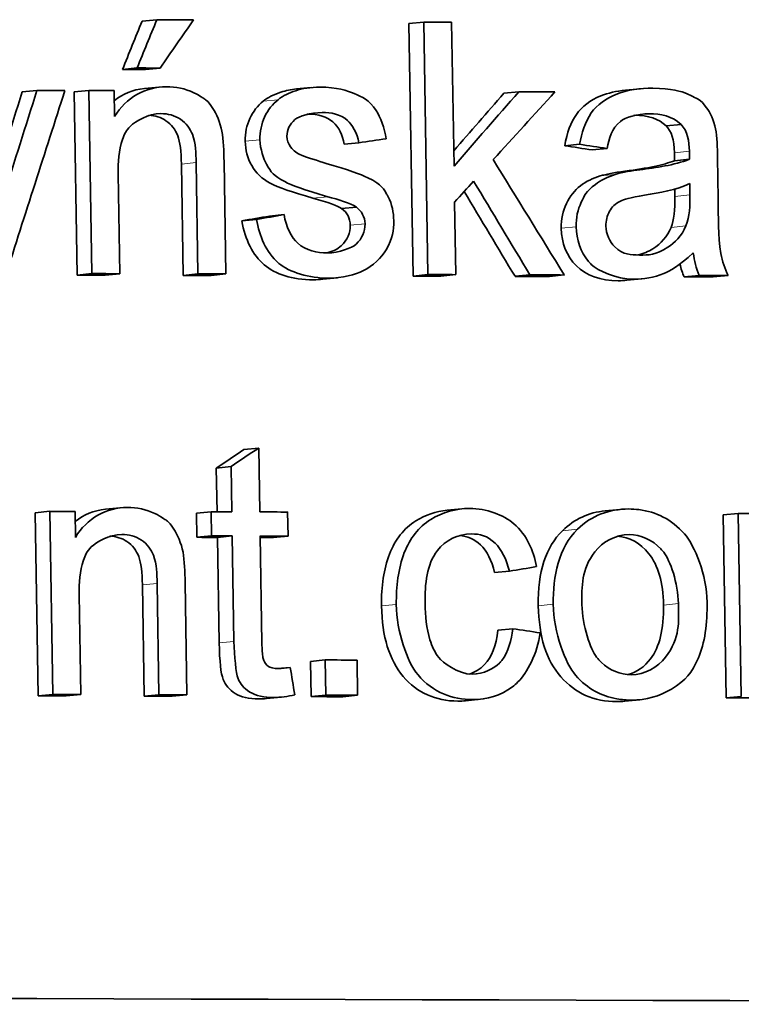
# Model space of a CAD drawing. Units: millimetres. Extents: x 942 to 1742, y -573 to 2547.
# Drawn here: x 1508 to 1512, y 965 to 971 of the extents above; entities that cross this region are included whole.
import ezdxf

# ---------------------------------------------------------------- set-up
doc = ezdxf.new("R2010")
doc.units = ezdxf.units.MM
doc.layers.add('Widoczne (ISO)', color=1, linetype='Continuous', lineweight=35)
doc.layers.add('Widoczne wąskie (ISO)', color=3, linetype='Continuous', lineweight=9)

msp = doc.modelspace()

# ---------------------------------------------------------------- linework, layer by layer
at = {"layer": 'Widoczne (ISO)'}
for p, q in [((1508.236, 971.0925), (1508.3231, 971.1011)), ((1509.8184, 971.0788), (1509.9064, 971.0874)), ((1509.9064, 971.0874), (1509.9311, 969.5888)), ((1510.0859, 970.2325), (1510.0718, 971.0869)), ((1509.8432, 969.5802), (1509.8184, 971.0788)), ((1508.1193, 970.8062), (1508.2063, 970.8148)), ((1508.2562, 970.8058), (1508.3433, 970.8144)), ((1507.5252, 970.673), (1507.612, 970.6816)), ((1507.8332, 970.6722), (1507.9201, 970.6808)), ((1507.9201, 970.6808), (1507.9381, 969.5945)), ((1508.0721, 970.5262), (1508.0695, 970.6804)), ((1508.2498, 970.6929), (1508.3369, 970.7015)), ((1509.1517, 970.6899), (1509.2393, 970.6985)), ((1510.3816, 970.6647), (1510.4699, 970.6734)), ((1511.1029, 970.6829), (1511.1914, 970.6915)), ((1507.8512, 969.5859), (1507.8332, 970.6722)), ((1511.3435, 970.471), (1511.4323, 970.4796)), ((1509.4338, 970.3627), (1509.5215, 970.3713)), ((1510.7427, 970.3529), (1510.8311, 970.3616)), ((1510.9052, 970.3285), (1510.9937, 970.3371)), ((1511.3931, 970.2641), (1511.4818, 970.2727)), ((1511.6528, 970.038), (1511.6487, 970.2835)), ((1508.4801, 969.5842), (1508.4692, 970.2444)), ((1508.5564, 970.253), (1508.5673, 969.5928)), ((1508.7331, 969.5923), (1508.7221, 970.2594)), ((1508.1039, 969.5941), (1508.0941, 970.1869)), ((1511.3966, 970.0528), (1511.3965, 970.0973)), ((1511.4852, 970.1287), (1511.4853, 970.0614)), ((1509.4195, 969.9801), (1509.5073, 969.9887)), ((1510.0965, 969.5883), (1510.0894, 970.0189)), ((1508.8276, 969.9076), (1508.915, 969.9162)), ((1508.9906, 969.9356), (1509.0781, 969.9443)), ((1507.8512, 969.5859), (1507.9381, 969.5945)), ((1508.017, 969.5855), (1508.1039, 969.5941)), ((1508.4801, 969.5842), (1508.5673, 969.5928)), ((1508.6458, 969.5837), (1508.7331, 969.5923)), ((1509.395, 969.5691), (1509.3073, 969.5605)), ((1509.8432, 969.5802), (1509.9311, 969.5888)), ((1510.0085, 969.5797), (1510.0965, 969.5883)), ((1510.4478, 969.5783), (1510.536, 969.5869)), ((1510.652, 969.5777), (1510.7403, 969.5863)), ((1511.1999, 969.5634), (1511.1113, 969.5548)), ((1511.4516, 969.5751), (1511.5404, 969.5838)), ((1511.6237, 969.5746), (1511.7126, 969.5832)), ((1508.84, 968.551), (1508.9274, 968.5596)), ((1508.9337, 968.1804), (1508.9274, 968.5596)), ((1508.6762, 968.4407), (1508.7636, 968.4493)), ((1508.6805, 968.1811), (1508.6762, 968.4407)), ((1508.7636, 968.4493), (1508.768, 968.1809)), ((1507.6018, 968.1752), (1507.6885, 968.1839)), ((1507.6197, 967.089), (1507.6018, 968.1752)), ((1507.6885, 968.1839), (1507.7065, 967.0976)), ((1507.8405, 968.0293), (1507.838, 968.1835)), ((1508.0184, 968.196), (1508.1054, 968.2046)), ((1508.5582, 968.1726), (1508.6455, 968.1812)), ((1508.5606, 968.0298), (1508.5582, 968.1726)), ((1508.6455, 968.1812), (1508.6479, 968.0384)), ((1509.1017, 968.0371), (1509.0993, 968.1799)), ((1510.0451, 968.1899), (1510.1331, 968.1985)), ((1510.9827, 968.1868), (1511.0712, 968.1954)), ((1511.6831, 968.1631), (1511.772, 968.1717)), ((1511.7011, 967.0768), (1511.6831, 968.1631)), ((1511.772, 968.1717), (1511.79, 967.0854)), ((1508.5606, 968.0298), (1508.6479, 968.0384)), ((1508.683, 968.0295), (1508.7703, 968.0381)), ((1508.6934, 967.4035), (1508.683, 968.0295)), ((1508.7703, 968.0381), (1508.7807, 967.4121)), ((1508.9465, 967.4014), (1508.936, 968.0376)), ((1509.0142, 968.0285), (1509.1017, 968.0371)), ((1510.3263, 967.8202), (1510.4144, 967.8288)), ((1508.3251, 967.7561), (1508.336, 967.0959)), ((1508.5018, 967.0954), (1508.4908, 967.7625)), ((1508.2489, 967.0873), (1508.238, 967.7475)), ((1507.8724, 967.0971), (1507.8626, 967.69)), ((1510.3463, 967.4786), (1510.4345, 967.4872)), ((1509.235, 967.2935), (1509.3226, 967.3021)), ((1509.2385, 967.0844), (1509.235, 967.2935)), ((1509.3226, 967.3021), (1509.3261, 967.093)), ((1509.5142, 967.0925), (1509.5108, 967.3015)), ((1509.0365, 967.2505), (1509.1145, 967.2581)), ((1507.6197, 967.089), (1507.7065, 967.0976)), ((1507.7856, 967.0885), (1507.8724, 967.0971)), ((1508.2489, 967.0873), (1508.336, 967.0959)), ((1508.4146, 967.0868), (1508.5018, 967.0954)), ((1509.0607, 967.0814), (1508.9732, 967.0727)), ((1509.2385, 967.0844), (1509.3261, 967.093)), ((1509.4265, 967.0839), (1509.5142, 967.0925)), ((1510.2426, 967.0686), (1510.1545, 967.0599)), ((1511.1878, 967.0657), (1511.0992, 967.0571)), ((1511.7011, 967.0768), (1511.79, 967.0854))]:
    msp.add_line(p, q, dxfattribs=at)
for centre, major_axis, start_param, end_param in [((1342.2557, 954.6884), (-381.248, -6.2966), 4.260403, 4.261039), ((1342.2559, 954.6792), (-381.248, -6.2966), 4.255937, 4.256421), ((1342.2604, 954.4017), (-381.048, -6.2933), 4.260994, 4.261393), ((1342.2604, 954.4017), (381.248, 6.2966), 1.119401, 1.1198), ((1342.2627, 954.2669), (-381.248, -6.2966), 4.262647, 4.26313), ((1342.2627, 954.2669), (-381.248, -6.2966), 4.261798, 4.262233), ((1342.2627, 954.2669), (-381.248, -6.2966), 4.254167, 4.254794), ((1342.2806, 953.1806), (-381.048, -6.2933), 4.26175, 4.262233), ((1342.2806, 953.1806), (381.248, 6.2966), 1.120157, 1.12064), ((1342.2806, 953.1806), (-381.048, -6.2933), 4.259916, 4.2604), ((1342.2806, 953.1806), (381.248, 6.2966), 1.118324, 1.118807), ((1342.2806, 953.1806), (-381.048, -6.2933), 4.255937, 4.256421), ((1342.2806, 953.1806), (381.248, 6.2966), 1.114345, 1.114828), ((1342.2806, 953.1806), (-381.048, -6.2933), 4.254056, 4.254653), ((1342.2806, 953.1806), (381.248, 6.2966), 1.112463, 1.11306), ((1342.2806, 953.1806), (-381.048, -6.2933), 4.251211, 4.251715), ((1342.2806, 953.1806), (381.248, 6.2966), 1.109619, 1.110123), ((1342.3039, 951.7692), (-381.248, -6.2966), 4.262592, 4.263027), ((1342.3039, 951.7692), (-381.248, -6.2966), 4.259883, 4.26024), ((1342.3039, 951.7692), (-381.248, -6.2966), 4.258916, 4.259399), ((1342.3039, 951.7692), (-381.248, -6.2966), 4.250673, 4.251105), ((1342.3063, 951.6264), (-381.048, -6.2933), 4.259883, 4.26024), ((1342.3063, 951.6264), (381.248, 6.2966), 1.11829, 1.118647), ((1342.3063, 951.6264), (381.248, 6.2966), 1.117324, 1.117807), ((1342.3063, 951.6264), (-381.048, -6.2933), 4.258916, 4.259144), ((1342.3184, 950.892), (-381.248, -6.2966), 4.257758, 4.258307), ((1342.3219, 950.683), (-381.048, -6.2933), 4.262544, 4.263027), ((1342.3219, 950.683), (381.248, 6.2966), 1.120952, 1.121435), ((1342.3219, 950.683), (-381.048, -6.2933), 4.260711, 4.261194), ((1342.3219, 950.683), (381.248, 6.2966), 1.119118, 1.119601), ((1342.3219, 950.683), (-381.048, -6.2933), 4.257758, 4.258307), ((1342.3219, 950.683), (381.248, 6.2966), 1.116165, 1.116715), ((1342.3219, 950.683), (-381.048, -6.2933), 4.250622, 4.251105), ((1342.3517, 948.8777), (-381.248, -6.2966), 4.234059, 4.404663)]:
    msp.add_ellipse(centre, major_axis=major_axis, ratio=0.039835, start_param=start_param, end_param=end_param, dxfattribs=at)
for points in [[(1508.1193, 970.8062), (1508.1582, 970.9016), (1508.1971, 970.9971), (1508.236, 971.0925)], [(1508.3231, 971.1011), (1508.2842, 971.0057), (1508.2453, 970.9102), (1508.2063, 970.8148)], [(1508.3433, 970.8144), (1508.4094, 970.9098), (1508.4754, 971.0052), (1508.5414, 971.1005)], [(1507.3265, 970.0408), (1507.3928, 970.2515), (1507.459, 970.4623), (1507.5252, 970.673)], [(1507.612, 970.6816), (1507.5457, 970.4709), (1507.4794, 970.2601), (1507.4131, 970.0494)], [(1507.424, 969.5765), (1507.542, 969.9447), (1507.66, 970.313), (1507.7779, 970.6812)], [(1508.0705, 970.6201), (1508.1207, 970.6618), (1508.1805, 970.686), (1508.2498, 970.6929)], [(1508.3802, 970.7035), (1508.2574, 970.7038), (1508.1388, 970.639), (1508.0721, 970.5262)], [(1510.4699, 970.6734), (1510.3419, 970.5264), (1510.2139, 970.3795), (1510.0859, 970.2325)], [(1510.0844, 970.3233), (1510.1835, 970.4371), (1510.2826, 970.5509), (1510.3816, 970.6647)], [(1510.3184, 970.2706), (1510.4404, 970.4047), (1510.5624, 970.5387), (1510.6844, 970.6727)], [(1509.2171, 970.5415), (1509.216, 970.5415), (1509.215, 970.5415), (1509.2139, 970.5415)], [(1511.155, 970.5344), (1511.1544, 970.5344), (1511.1538, 970.5344), (1511.1533, 970.5344)], [(1511.3435, 970.471), (1511.3012, 970.513), (1511.2383, 970.5341), (1511.155, 970.5344)], [(1511.2436, 970.543), (1511.3098, 970.5428), (1511.3822, 970.5292), (1511.4323, 970.4796)], [(1511.3933, 970.312), (1511.3921, 970.3874), (1511.3755, 970.4404), (1511.3435, 970.471)], [(1511.4323, 970.4796), (1511.4714, 970.4421), (1511.4811, 970.3774), (1511.4821, 970.3206)], [(1511.6487, 970.2835), (1511.6478, 970.3394), (1511.6464, 970.4075), (1511.6377, 970.4538)], [(1508.7221, 970.2594), (1508.7211, 970.3184), (1508.7195, 970.3897), (1508.7098, 970.4387)], [(1509.1168, 970.3462), (1509.1033, 970.3644), (1509.0955, 970.3869), (1509.0951, 970.4102)], [(1509.5215, 970.3713), (1509.5755, 970.3791), (1509.6295, 970.3869), (1509.6835, 970.3948)], [(1509.1813, 970.2969), (1509.1569, 970.3076), (1509.1325, 970.3227), (1509.1168, 970.3462)], [(1510.9052, 970.3285), (1510.851, 970.3366), (1510.7969, 970.3448), (1510.7427, 970.3529)], [(1510.8311, 970.3616), (1510.8853, 970.3534), (1510.9395, 970.3452), (1510.9937, 970.3371)], [(1509.3282, 970.2485), (1509.2822, 970.2628), (1509.2118, 970.2842), (1509.1813, 970.2969)], [(1510.7403, 969.5863), (1510.5997, 969.8144), (1510.4591, 970.0425), (1510.3184, 970.2706)], [(1511.1, 970.2022), (1511.2329, 970.2193), (1511.3306, 970.2399), (1511.3931, 970.2641)], [(1511.4818, 970.2727), (1511.3909, 970.2375), (1511.2839, 970.223), (1511.1886, 970.2108)], [(1511.3931, 970.2641), (1511.3933, 970.2892), (1511.3934, 970.3052), (1511.3933, 970.312)], [(1511.4821, 970.3206), (1511.4823, 970.3055), (1511.482, 970.2865), (1511.4818, 970.2727)], [(1511.1886, 970.2108), (1511.1413, 970.2043), (1511.0886, 970.1969), (1511.0424, 970.1827)], [(1510.9538, 970.1741), (1510.9858, 970.1839), (1511.0345, 970.1933), (1511.1, 970.2022)], [(1510.0894, 970.0189), (1510.1271, 970.0603), (1510.1647, 970.1017), (1510.2024, 970.1431)], [(1510.2024, 970.1431), (1510.3136, 969.9577), (1510.4249, 969.7723), (1510.536, 969.5869)], [(1511.2167, 970.0599), (1511.3053, 970.0738), (1511.4024, 970.091), (1511.4852, 970.1287)], [(1509.4195, 969.9801), (1509.3967, 969.9961), (1509.3398, 970.0169), (1509.2489, 970.0423)], [(1509.3366, 970.0509), (1509.3987, 970.0335), (1509.4703, 970.0146), (1509.5073, 969.9887)], [(1510.4478, 969.5783), (1510.3473, 969.746), (1510.2467, 969.9137), (1510.1462, 970.0813)], [(1511.373, 969.8689), (1511.39, 969.9108), (1511.3979, 969.972), (1511.3966, 970.0528)], [(1511.4853, 970.0614), (1511.4863, 970.0001), (1511.4844, 969.933), (1511.4617, 969.8775)], [(1509.4705, 969.8817), (1509.4698, 969.9228), (1509.4528, 969.9556), (1509.4195, 969.9801)], [(1509.5073, 969.9887), (1509.5372, 969.9667), (1509.5576, 969.9298), (1509.5582, 969.8903)], [(1508.8276, 969.9076), (1508.882, 969.9169), (1508.9363, 969.9263), (1508.9906, 969.9356)], [(1509.0781, 969.9443), (1509.0238, 969.9349), (1508.9694, 969.9255), (1508.915, 969.9162)], [(1511.5053, 969.7175), (1511.5104, 969.6713), (1511.521, 969.6253), (1511.5404, 969.5838)], [(1511.4516, 969.5751), (1511.4409, 969.5981), (1511.4325, 969.6233), (1511.4262, 969.6509)], [(1509.3073, 969.5605), (1509.2893, 969.5588), (1509.2708, 969.5579), (1509.2518, 969.558)], [(1511.1113, 969.5548), (1511.0947, 969.5531), (1511.0777, 969.5524), (1511.0605, 969.5524)], [(1508.6762, 968.4407), (1508.7308, 968.4775), (1508.7854, 968.5142), (1508.84, 968.551)], [(1508.9274, 968.5596), (1508.8728, 968.5228), (1508.8182, 968.4861), (1508.7636, 968.4493)], [(1507.839, 968.123), (1507.8893, 968.1648), (1507.9491, 968.1891), (1508.0184, 968.196)], [(1508.1488, 968.2066), (1508.0259, 968.2069), (1507.9073, 968.1421), (1507.8405, 968.0293)], [(1510.7295, 968.069), (1510.7998, 968.138), (1510.8842, 968.1773), (1510.9827, 968.1868)], [(1511.1216, 968.1977), (1511.01, 968.1981), (1510.9008, 968.1589), (1510.8178, 968.0776)], [(1510.586, 967.624), (1510.5827, 967.8243), (1510.6305, 967.9726), (1510.7295, 968.069)], [(1510.8178, 968.0776), (1510.7083, 967.971), (1510.6716, 967.7961), (1510.6743, 967.6326)], [(1508.4908, 967.7625), (1508.4898, 967.8215), (1508.4882, 967.8928), (1508.4786, 967.9418)], [(1510.4144, 967.8288), (1510.468, 967.8377), (1510.5216, 967.8467), (1510.5752, 967.8557)], [(1510.5971, 967.4627), (1510.5429, 967.4709), (1510.4887, 967.479), (1510.4345, 967.4872)], [(1509.1145, 967.2581), (1509.0913, 967.2541), (1509.0663, 967.2503), (1509.0427, 967.2503)], [(1509.1409, 967.0947), (1509.1321, 967.1492), (1509.1233, 967.2037), (1509.1145, 967.2581)], [(1508.9732, 967.0727), (1508.9575, 967.0712), (1508.9425, 967.0704), (1508.9282, 967.0705)], [(1509.0157, 967.0791), (1509.0577, 967.079), (1509.0999, 967.0854), (1509.1409, 967.0947)], [(1510.1545, 967.0599), (1510.1397, 967.0585), (1510.1245, 967.0578), (1510.1089, 967.0578)], [(1511.0992, 967.0571), (1511.0836, 967.0556), (1511.0678, 967.0549), (1511.0518, 967.0549)]]:
    msp.add_open_spline(points, degree=3, dxfattribs=at)
for points, knots in [([(1508.7098, 970.4387), (1508.6995, 970.4904), (1508.676, 970.5449), (1508.6561, 970.5748), (1508.6196, 970.6297), (1508.6131, 970.6243), (1508.5953, 970.6372), (1508.5774, 970.6501), (1508.5594, 970.66), (1508.5434, 970.6676), (1508.49, 970.6931), (1508.4363, 970.7033), (1508.3802, 970.7035)], [-0.03298028, -0.03298028, -0.03298028, -0.03298028, -0.02992656, -0.02992656, -0.02992656, -0.02432169, -0.02432169, -0.02432169, -0.01871683, -0.01871683, -0.01871683, 0, 0, 0, 0]), ([(1508.9547, 970.6176), (1508.9804, 970.6389), (1509.0154, 970.6567), (1509.0597, 970.671), (1509.0888, 970.6804), (1509.1195, 970.6867), (1509.1517, 970.6899)], [0, 0, 0, 0, 1, 1, 1, 1.65747, 1.65747, 1.65747, 1.65747]), ([(1509.2909, 970.7009), (1509.2336, 970.7011), (1509.187, 970.6925), (1509.1472, 970.6796), (1509.1086, 970.6671), (1509.0725, 970.6513), (1509.0422, 970.6262)], [-0.02585515, -0.02585515, -0.02585515, -0.02585515, -0.01274895, -0.01274895, -0.01274895, 0, 0, 0, 0]), ([(1509.6835, 970.3948), (1509.6735, 970.4564), (1509.6497, 970.5245), (1509.6237, 970.5629), (1509.5801, 970.6272), (1509.5422, 970.6424), (1509.4935, 970.6632), (1509.4551, 970.6796), (1509.3906, 970.7006), (1509.2909, 970.7009)], [-0.1004853, -0.1004853, -0.1004853, -0.1004853, -0.0753621, -0.0753621, -0.0753621, -0.033244, -0.033244, -0.033244, 0, 0, 0, 0]), ([(1510.7427, 970.3529), (1510.7558, 970.4298), (1510.7789, 970.492), (1510.812, 970.5395), (1510.845, 970.587), (1510.8931, 970.6234), (1510.9563, 970.6487), (1511.0002, 970.6663), (1511.0491, 970.6777), (1511.1029, 970.6829)], [0, 0, 0, 0, 1, 1, 1, 2, 2, 2, 2.696311, 2.696311, 2.696311, 2.696311]), ([(1511.2647, 970.6948), (1511.1906, 970.6951), (1511.1187, 970.6869), (1511.0448, 970.6573), (1510.9906, 970.6356), (1510.9333, 970.5954), (1510.9004, 970.5481), (1510.8627, 970.494), (1510.8425, 970.4281), (1510.8311, 970.3616)], [-0.06259246, -0.06259246, -0.06259246, -0.06259246, -0.03827018, -0.03827018, -0.03827018, -0.02042152, -0.02042152, -0.02042152, 0, 0, 0, 0]), ([(1511.6377, 970.4538), (1511.6276, 970.5026), (1511.6037, 970.5535), (1511.5844, 970.579), (1511.5446, 970.6315), (1511.5312, 970.6301), (1511.5033, 970.645), (1511.4918, 970.6512), (1511.4813, 970.6561), (1511.4682, 970.6616), (1511.4364, 970.6749), (1511.3762, 970.6945), (1511.2647, 970.6948)], [-0.1082286, -0.1082286, -0.1082286, -0.1082286, -0.0900816, -0.0900816, -0.0900816, -0.0526741, -0.0526741, -0.0526741, -0.037316, -0.037316, -0.037316, 0, 0, 0, 0]), ([(1508.8476, 970.3804), (1508.8468, 970.4291), (1508.856, 970.474), (1508.8752, 970.5151), (1508.8944, 970.5561), (1508.9209, 970.5903), (1508.9547, 970.6176)], [0, 0, 0, 0, 1, 1, 1, 2, 2, 2, 2]), ([(1509.0422, 970.6262), (1509.0099, 970.6002), (1508.9837, 970.5689), (1508.9626, 970.5237), (1508.9439, 970.4837), (1508.9342, 970.4364), (1508.935, 970.389)], [-0.03030333, -0.03030333, -0.03030333, -0.03030333, -0.01422934, -0.01422934, -0.01422934, 0, 0, 0, 0]), ([(1508.0941, 970.1869), (1508.093, 970.255), (1508.0968, 970.3266), (1508.1191, 970.3902), (1508.1295, 970.42), (1508.1398, 970.4433), (1508.1662, 970.4694), (1508.1951, 970.498), (1508.2729, 970.5439), (1508.3478, 970.5437)], [-0.09637583, -0.09637583, -0.09637583, -0.09637583, -0.04773372, -0.04773372, -0.04773372, -0.02494681, -0.02494681, -0.02494681, 0, 0, 0, 0]), ([(1508.4692, 970.2444), (1508.468, 970.319), (1508.4605, 970.375), (1508.4469, 970.4123), (1508.4332, 970.4497), (1508.41, 970.4795), (1508.377, 970.5016), (1508.348, 970.5211), (1508.3146, 970.5321), (1508.2766, 970.5345)], [0, 0, 0, 0, 1, 1, 1, 2, 2, 2, 2.878675, 2.878675, 2.878675, 2.878675]), ([(1508.3478, 970.5437), (1508.3883, 970.5436), (1508.4292, 970.5338), (1508.4642, 970.5102), (1508.4962, 970.4887), (1508.5231, 970.451), (1508.5341, 970.421), (1508.555, 970.3638), (1508.5555, 970.3118), (1508.5564, 970.253)], [-0.03705102, -0.03705102, -0.03705102, -0.03705102, -0.02692905, -0.02692905, -0.02692905, -0.01765809, -0.01765809, -0.01765809, 0, 0, 0, 0]), ([(1509.0951, 970.4102), (1509.0945, 970.449), (1509.1111, 970.481), (1509.1424, 970.5083), (1509.1653, 970.5283), (1509.2357, 970.5503), (1509.3047, 970.5501)], [-0.0543707, -0.0543707, -0.0543707, -0.0543707, -0.02299403, -0.02299403, -0.02299403, 0, 0, 0, 0]), ([(1509.4338, 970.3627), (1509.4253, 970.419), (1509.4032, 970.4629), (1509.3674, 970.4942), (1509.3316, 970.5255), (1509.2815, 970.5413), (1509.2171, 970.5415)], [0, 0, 0, 0, 1, 1, 1, 2, 2, 2, 2]), ([(1509.3047, 970.5501), (1509.3572, 970.5499), (1509.4095, 970.5427), (1509.4551, 970.5028), (1509.4798, 970.4812), (1509.5131, 970.4272), (1509.5215, 970.3713)], [-0.04833, -0.04833, -0.04833, -0.04833, -0.01698087, -0.01698087, -0.01698087, 0, 0, 0, 0]), ([(1510.9937, 970.3371), (1511.0065, 970.397), (1511.02, 970.4537), (1511.0731, 970.4978), (1511.1009, 970.5211), (1511.1736, 970.5432), (1511.2436, 970.543)], [-0.06790998, -0.06790998, -0.06790998, -0.06790998, -0.02339462, -0.02339462, -0.02339462, 0, 0, 0, 0]), ([(1508.935, 970.389), (1508.9359, 970.3331), (1508.9566, 970.2744), (1508.9739, 970.2438), (1509.002, 970.1942), (1509.0127, 970.1769), (1509.0826, 970.1401), (1509.1222, 970.1193), (1509.1929, 970.0917), (1509.3366, 970.0509)], [-0.1896975, -0.1896975, -0.1896975, -0.1896975, -0.1361541, -0.1361541, -0.1361541, -0.0492321, -0.0492321, -0.0492321, 0, 0, 0, 0]), ([(1509.2489, 970.0423), (1509.1271, 970.0769), (1509.0425, 970.1066), (1508.9951, 970.1315), (1508.9478, 970.1564), (1508.9115, 970.191), (1508.8865, 970.2352), (1508.8614, 970.2794), (1508.8484, 970.3278), (1508.8476, 970.3804)], [0, 0, 0, 0, 1, 1, 1, 2, 2, 2, 3, 3, 3, 3]), ([(1509.7286, 969.9081), (1509.7277, 969.9574), (1509.7186, 970.0073), (1509.6959, 970.0501), (1509.6933, 970.0549), (1509.6906, 970.0598), (1509.6864, 970.0664), (1509.6712, 970.0902), (1509.663, 970.1217), (1509.5753, 970.1632), (1509.5322, 970.1836), (1509.4607, 970.2095), (1509.3282, 970.2485)], [-0.3895857, -0.3895857, -0.3895857, -0.3895857, -0.1637097, -0.1637097, -0.1637097, -0.1381591, -0.1381591, -0.1381591, -0.0454862, -0.0454862, -0.0454862, 0, 0, 0, 0]), ([(1510.7221, 969.8642), (1510.7212, 969.9175), (1510.7313, 969.966), (1510.7525, 970.0097), (1510.7737, 970.0534), (1510.8015, 970.0885), (1510.8359, 970.1151), (1510.8703, 970.1416), (1510.9096, 970.1613), (1510.9538, 970.1741)], [0, 0, 0, 0, 1, 1, 1, 2, 2, 2, 3, 3, 3, 3]), ([(1511.0424, 970.1827), (1510.9992, 970.1702), (1510.9549, 970.1472), (1510.9243, 970.1237), (1510.8689, 970.081), (1510.8592, 970.056), (1510.8409, 970.0183), (1510.8196, 969.9743), (1510.8096, 969.9239), (1510.8105, 969.8728)], [-0.03578706, -0.03578706, -0.03578706, -0.03578706, -0.02852874, -0.02852874, -0.02852874, -0.01535259, -0.01535259, -0.01535259, 0, 0, 0, 0]), ([(1510.9869, 969.8768), (1510.9864, 969.9077), (1510.9937, 969.9381), (1511.0085, 969.9641), (1511.0238, 969.9908), (1511.0401, 970.0079), (1511.0727, 970.0238), (1511.0914, 970.033), (1511.1287, 970.0465), (1511.2167, 970.0599)], [-0.1318599, -0.1318599, -0.1318599, -0.1318599, -0.0814761, -0.0814761, -0.0814761, -0.0297969, -0.0297969, -0.0297969, 0, 0, 0, 0]), ([(1511.7126, 969.5832), (1511.6918, 969.6244), (1511.677, 969.668), (1511.6689, 969.7141), (1511.6503, 969.8205), (1511.6546, 969.93), (1511.6528, 970.038)], [-0.04649923, -0.04649923, -0.04649923, -0.04649923, -0.03243457, -0.03243457, -0.03243457, 0, 0, 0, 0]), ([(1508.915, 969.9162), (1508.9327, 969.8164), (1508.9684, 969.7239), (1509.0474, 969.6554), (1509.1072, 969.6035), (1509.2313, 969.5669), (1509.3394, 969.5666)], [-0.08375952, -0.08375952, -0.08375952, -0.08375952, -0.03607456, -0.03607456, -0.03607456, 0, 0, 0, 0]), ([(1509.3359, 969.7174), (1509.2732, 969.7175), (1509.2094, 969.7289), (1509.1575, 969.7761), (1509.1246, 969.8061), (1509.0877, 969.8751), (1509.0781, 969.9443)], [-0.05390255, -0.05390255, -0.05390255, -0.05390255, -0.02094069, -0.02094069, -0.02094069, 0, 0, 0, 0]), ([(1509.2518, 969.558), (1509.125, 969.5583), (1509.0277, 969.5879), (1508.9599, 969.6468), (1508.8921, 969.7056), (1508.848, 969.7925), (1508.8276, 969.9076)], [0, 0, 0, 0, 1, 1, 1, 2, 2, 2, 2]), ([(1509.3324, 969.7174), (1509.3674, 969.7257), (1509.3956, 969.74), (1509.417, 969.7602), (1509.4534, 969.7948), (1509.4712, 969.8352), (1509.4705, 969.8817)], [0.413333, 0.413333, 0.413333, 0.413333, 1, 1, 1, 2, 2, 2, 2]), ([(1509.5582, 969.8903), (1509.559, 969.8432), (1509.5412, 969.8034), (1509.5047, 969.7688), (1509.4808, 969.7462), (1509.4034, 969.7172), (1509.3359, 969.7174)], [-0.05680803, -0.05680803, -0.05680803, -0.05680803, -0.02249408, -0.02249408, -0.02249408, 0, 0, 0, 0]), ([(1509.3394, 969.5666), (1509.4199, 969.5663), (1509.506, 969.5913), (1509.5454, 969.6105), (1509.6076, 969.6409), (1509.6554, 969.6881), (1509.6831, 969.7357), (1509.7238, 969.8059), (1509.7295, 969.8506), (1509.7286, 969.9081)], [-0.03643318, -0.03643318, -0.03643318, -0.03643318, -0.02899881, -0.02899881, -0.02899881, -0.01726681, -0.01726681, -0.01726681, 0, 0, 0, 0]), ([(1511.0605, 969.5524), (1510.9532, 969.5528), (1510.8703, 969.5822), (1510.8119, 969.6406), (1510.7535, 969.699), (1510.7236, 969.7735), (1510.7221, 969.8642)], [0, 0, 0, 0, 1, 1, 1, 2, 2, 2, 2]), ([(1510.8105, 969.8728), (1510.8117, 969.7971), (1510.8369, 969.7219), (1510.8839, 969.667), (1510.8891, 969.6609), (1510.8942, 969.6554), (1510.9004, 969.6492), (1510.9391, 969.6105), (1511.0498, 969.5613), (1511.1491, 969.561)], [-0.08652933, -0.08652933, -0.08652933, -0.08652933, -0.03849542, -0.03849542, -0.03849542, -0.03318994, -0.03318994, -0.03318994, 0, 0, 0, 0]), ([(1511.1857, 969.7048), (1511.1362, 969.705), (1511.0901, 969.7043), (1511.0387, 969.7544), (1511.009, 969.7834), (1510.9877, 969.83), (1510.9869, 969.8768)], [-0.03837437, -0.03837437, -0.03837437, -0.03837437, -0.0140567, -0.0140567, -0.0140567, 0, 0, 0, 0]), ([(1511.1769, 969.705), (1511.2088, 969.7125), (1511.2385, 969.7248), (1511.2659, 969.7419), (1511.3149, 969.7726), (1511.3506, 969.8149), (1511.373, 969.8689)], [0.440903, 0.440903, 0.440903, 0.440903, 1, 1, 1, 2, 2, 2, 2]), ([(1511.4617, 969.8775), (1511.4382, 969.8208), (1511.3923, 969.7741), (1511.3546, 969.7505), (1511.2798, 969.7037), (1511.2423, 969.7046), (1511.1857, 969.7048)], [-0.02848111, -0.02848111, -0.02848111, -0.02848111, -0.01893535, -0.01893535, -0.01893535, 0, 0, 0, 0]), ([(1511.1491, 969.561), (1511.2116, 969.5608), (1511.2724, 969.5716), (1511.3305, 969.5959), (1511.3627, 969.6093), (1511.423, 969.6391), (1511.5053, 969.7175)], [-0.1026974, -0.1026974, -0.1026974, -0.1026974, -0.0366339, -0.0366339, -0.0366339, 0, 0, 0, 0]), ([(1508.4786, 967.9418), (1508.4683, 967.9935), (1508.4447, 968.048), (1508.4248, 968.0779), (1508.3883, 968.1328), (1508.3818, 968.1274), (1508.3639, 968.1403), (1508.3461, 968.1532), (1508.3281, 968.1631), (1508.3121, 968.1707), (1508.2586, 968.1962), (1508.205, 968.2064), (1508.1488, 968.2066)], [-0.03298028, -0.03298028, -0.03298028, -0.03298028, -0.02992656, -0.02992656, -0.02992656, -0.02432169, -0.02432169, -0.02432169, -0.01871683, -0.01871683, -0.01871683, 0, 0, 0, 0]), ([(1509.656, 967.6223), (1509.6541, 967.7396), (1509.6698, 967.8421), (1509.7033, 967.93), (1509.7368, 968.0178), (1509.7889, 968.0835), (1509.8598, 968.1271), (1509.9174, 968.1625), (1509.9791, 968.1835), (1510.0451, 968.1899)], [0, 0, 0, 0, 1, 1, 1, 2, 2, 2, 2.813198, 2.813198, 2.813198, 2.813198]), ([(1510.1793, 968.2007), (1510.098, 968.2009), (1510.0168, 968.1782), (1509.9477, 968.1357), (1509.8771, 968.0923), (1509.8229, 968.0219), (1509.7912, 967.9386), (1509.7549, 967.8436), (1509.7421, 967.7362), (1509.7438, 967.6309)], [-0.08647612, -0.08647612, -0.08647612, -0.08647612, -0.05932394, -0.05932394, -0.05932394, -0.03160203, -0.03160203, -0.03160203, 0, 0, 0, 0]), ([(1510.5752, 967.8557), (1510.5565, 967.9532), (1510.5197, 968.0413), (1510.4411, 968.1102), (1510.3805, 968.1633), (1510.2762, 968.2004), (1510.1793, 968.2007)], [-0.07435965, -0.07435965, -0.07435965, -0.07435965, -0.03236545, -0.03236545, -0.03236545, 0, 0, 0, 0]), ([(1511.587, 967.6446), (1511.5843, 967.8063), (1511.5143, 967.9802), (1511.4527, 968.0499), (1511.3753, 968.1375), (1511.2837, 968.1814), (1511.1831, 968.1939), (1511.1627, 968.1965), (1511.1422, 968.1977), (1511.1216, 968.1977)], [-0.06808064, -0.06808064, -0.06808064, -0.06808064, -0.04095964, -0.04095964, -0.04095964, -0.0068956, -0.0068956, -0.0068956, 0, 0, 0, 0]), ([(1507.8626, 967.69), (1507.8615, 967.758), (1507.8653, 967.8297), (1507.8876, 967.8933), (1507.898, 967.9231), (1507.9083, 967.9464), (1507.9347, 967.9725), (1507.9637, 968.001), (1508.0414, 968.047), (1508.1164, 968.0468)], [-0.09637583, -0.09637583, -0.09637583, -0.09637583, -0.04773372, -0.04773372, -0.04773372, -0.02494681, -0.02494681, -0.02494681, 0, 0, 0, 0]), ([(1508.1164, 968.0468), (1508.1569, 968.0467), (1508.1978, 968.0369), (1508.2328, 968.0133), (1508.2649, 967.9918), (1508.2918, 967.9541), (1508.3028, 967.924), (1508.3237, 967.8669), (1508.3241, 967.8149), (1508.3251, 967.7561)], [-0.03705102, -0.03705102, -0.03705102, -0.03705102, -0.02692905, -0.02692905, -0.02692905, -0.01765809, -0.01765809, -0.01765809, 0, 0, 0, 0]), ([(1509.9143, 967.635), (1509.9124, 967.7542), (1509.9247, 967.8691), (1509.9872, 967.9506), (1510.0349, 968.0128), (1510.1115, 968.0501), (1510.189, 968.0499)], [-0.05973321, -0.05973321, -0.05973321, -0.05973321, -0.02586597, -0.02586597, -0.02586597, 0, 0, 0, 0]), ([(1510.189, 968.0499), (1510.2391, 968.0497), (1510.2821, 968.0394), (1510.3306, 967.9941), (1510.3646, 967.9623), (1510.3999, 967.8942), (1510.4144, 967.8288)], [-0.04889389, -0.04889389, -0.04889389, -0.04889389, -0.02014586, -0.02014586, -0.02014586, 0, 0, 0, 0]), ([(1510.8447, 967.631), (1510.843, 967.7375), (1510.8415, 967.8403), (1510.9211, 967.9431), (1510.9683, 968.004), (1511.0457, 968.0461), (1511.1241, 968.0458)], [-0.07052192, -0.07052192, -0.07052192, -0.07052192, -0.02622305, -0.02622305, -0.02622305, 0, 0, 0, 0]), ([(1511.1241, 968.0458), (1511.1939, 968.0456), (1511.2627, 968.0148), (1511.3132, 967.9606), (1511.3188, 967.9545), (1511.324, 967.9486), (1511.3299, 967.9412), (1511.3676, 967.8944), (1511.415, 967.7572), (1511.417, 967.636)], [-0.09297068, -0.09297068, -0.09297068, -0.09297068, -0.04211725, -0.04211725, -0.04211725, -0.03640782, -0.03640782, -0.03640782, 0, 0, 0, 0]), ([(1508.238, 967.7475), (1508.2368, 967.8221), (1508.2294, 967.8781), (1508.2157, 967.9154), (1508.202, 967.9528), (1508.1787, 967.9825), (1508.1458, 968.0047), (1508.1168, 968.0242), (1508.0833, 968.0352), (1508.0452, 968.0376)], [0, 0, 0, 0, 1, 1, 1, 2, 2, 2, 2.879711, 2.879711, 2.879711, 2.879711]), ([(1510.3263, 967.8202), (1510.31, 967.8933), (1510.2821, 967.9484), (1510.2425, 967.9855), (1510.2067, 968.0189), (1510.1648, 968.0373), (1510.1167, 968.0407)], [0, 0, 0, 0, 1, 1, 1, 1.902563, 1.902563, 1.902563, 1.902563]), ([(1511.3283, 967.6274), (1511.3261, 967.7614), (1511.2971, 967.8632), (1511.2413, 967.9326), (1511.1896, 967.9969), (1511.1271, 968.0316), (1511.0536, 968.0366)], [0, 0, 0, 0, 1, 1, 1, 1.92533, 1.92533, 1.92533, 1.92533]), ([(1510.1935, 967.2172), (1510.109, 967.2175), (1510.0175, 967.2883), (1509.9951, 967.3172), (1509.9713, 967.348), (1509.9549, 967.3841), (1509.9432, 967.422), (1509.9225, 967.4889), (1509.9155, 967.565), (1509.9143, 967.635)], [-0.0441335, -0.0441335, -0.0441335, -0.0441335, -0.03294046, -0.03294046, -0.03294046, -0.02102274, -0.02102274, -0.02102274, 0, 0, 0, 0]), ([(1511.417, 967.636), (1511.4187, 967.5295), (1511.4285, 967.4328), (1511.3407, 967.3181), (1511.2944, 967.2576), (1511.2165, 967.214), (1511.1378, 967.2143)], [-0.07618044, -0.07618044, -0.07618044, -0.07618044, -0.02631114, -0.02631114, -0.02631114, 0, 0, 0, 0]), ([(1511.1403, 967.0635), (1511.2228, 967.0632), (1511.3074, 967.0871), (1511.3751, 967.129), (1511.4648, 967.1845), (1511.4936, 967.2213), (1511.5361, 967.3152), (1511.5729, 967.3967), (1511.589, 967.5236), (1511.587, 967.6446)], [-0.1098067, -0.1098067, -0.1098067, -0.1098067, -0.0782006, -0.0782006, -0.0782006, -0.0363286, -0.0363286, -0.0363286, 0, 0, 0, 0]), ([(1510.1089, 967.0578), (1509.9755, 967.0583), (1509.8674, 967.1071), (1509.7846, 967.2045), (1509.7019, 967.3018), (1509.659, 967.4411), (1509.656, 967.6223)], [0, 0, 0, 0, 1, 1, 1, 2, 2, 2, 2]), ([(1509.7438, 967.6309), (1509.7465, 967.4701), (1509.8059, 967.2914), (1509.8725, 967.2131), (1509.9623, 967.1075), (1510.0768, 967.0668), (1510.197, 967.0665)], [-0.06992722, -0.06992722, -0.06992722, -0.06992722, -0.04014894, -0.04014894, -0.04014894, 0, 0, 0, 0]), ([(1511.0518, 967.0549), (1510.9158, 967.0553), (1510.8049, 967.1044), (1510.7192, 967.2022), (1510.6334, 967.2999), (1510.5891, 967.4405), (1510.586, 967.624)], [0, 0, 0, 0, 1, 1, 1, 2, 2, 2, 2]), ([(1510.6743, 967.6326), (1510.6771, 967.465), (1510.7478, 967.2788), (1510.8075, 967.2108), (1510.8792, 967.129), (1510.9602, 967.0878), (1511.0516, 967.0713), (1511.0809, 967.066), (1511.1105, 967.0636), (1511.1403, 967.0635)], [-0.06700009, -0.06700009, -0.06700009, -0.06700009, -0.04108238, -0.04108238, -0.04108238, -0.00996051, -0.00996051, -0.00996051, 0, 0, 0, 0]), ([(1511.1378, 967.2143), (1511.0734, 967.2145), (1511.009, 967.24), (1510.9604, 967.2869), (1510.9503, 967.2967), (1510.9415, 967.3063), (1510.9314, 967.3189), (1510.8968, 967.3623), (1510.8468, 967.5056), (1510.8447, 967.631)], [-0.1010476, -0.1010476, -0.1010476, -0.1010476, -0.0485912, -0.0485912, -0.0485912, -0.0376474, -0.0376474, -0.0376474, 0, 0, 0, 0]), ([(1511.1195, 967.2149), (1511.1707, 967.2294), (1511.2149, 967.261), (1511.2521, 967.3095), (1511.3052, 967.379), (1511.3306, 967.485), (1511.3283, 967.6274)], [0.301185, 0.301185, 0.301185, 0.301185, 1, 1, 1, 2, 2, 2, 2]), ([(1510.1745, 967.2179), (1510.2097, 967.2282), (1510.2405, 967.247), (1510.267, 967.2744), (1510.3098, 967.3184), (1510.3362, 967.3865), (1510.3463, 967.4786)], [0.378731, 0.378731, 0.378731, 0.378731, 1, 1, 1, 2, 2, 2, 2]), ([(1510.4345, 967.4872), (1510.427, 967.4195), (1510.4092, 967.3498), (1510.3692, 967.299), (1510.3649, 967.2936), (1510.3607, 967.2887), (1510.3552, 967.283), (1510.327, 967.2539), (1510.2593, 967.217), (1510.1935, 967.2172)], [-0.06661068, -0.06661068, -0.06661068, -0.06661068, -0.02629132, -0.02629132, -0.02629132, -0.02198026, -0.02198026, -0.02198026, 0, 0, 0, 0]), ([(1510.197, 967.0665), (1510.281, 967.0662), (1510.3642, 967.0898), (1510.4321, 967.1424), (1510.4426, 967.1505), (1510.4531, 967.1593), (1510.4653, 967.1713), (1510.5188, 967.2233), (1510.5819, 967.3428), (1510.5971, 967.4627)], [-0.09943187, -0.09943187, -0.09943187, -0.09943187, -0.04486139, -0.04486139, -0.04486139, -0.03648579, -0.03648579, -0.03648579, 0, 0, 0, 0]), ([(1508.9282, 967.0705), (1508.8686, 967.0707), (1508.8219, 967.0815), (1508.7883, 967.1029), (1508.7547, 967.1243), (1508.7309, 967.1522), (1508.717, 967.1865), (1508.7031, 967.2208), (1508.6952, 967.2931), (1508.6934, 967.4035)], [0, 0, 0, 0, 1, 1, 1, 2, 2, 2, 3, 3, 3, 3]), ([(1508.7807, 967.4121), (1508.7821, 967.3256), (1508.7944, 967.2195), (1508.8043, 967.1951), (1508.8211, 967.1538), (1508.8348, 967.1375), (1508.8757, 967.1115), (1508.9089, 967.0903), (1508.9637, 967.0792), (1509.0157, 967.0791)], [-0.05124426, -0.05124426, -0.05124426, -0.05124426, -0.03864393, -0.03864393, -0.03864393, -0.01731925, -0.01731925, -0.01731925, 0, 0, 0, 0]), ([(1509.0427, 967.2503), (1509.0191, 967.2504), (1508.9931, 967.2588), (1508.9859, 967.2636), (1508.9708, 967.2737), (1508.9613, 967.2888), (1508.957, 967.2997), (1508.953, 967.3097), (1508.9534, 967.3118), (1508.9526, 967.3162), (1508.9489, 967.336), (1508.9471, 967.3659), (1508.9465, 967.4014)], [-0.01690445, -0.01690445, -0.01690445, -0.01690445, -0.01564714, -0.01564714, -0.01564714, -0.01303636, -0.01303636, -0.01303636, -0.01065401, -0.01065401, -0.01065401, 0, 0, 0, 0])]:
    msp.add_open_spline(points, degree=3, knots=knots, dxfattribs=at)
at = {"layer": 'Widoczne wąskie (ISO)'}
for p, q in [((1508.9547, 970.6176), (1509.0422, 970.6262)), ((1508.2914, 970.5381), (1508.3478, 970.5437)), ((1509.2171, 970.5415), (1509.3047, 970.5501)), ((1511.155, 970.5344), (1511.2436, 970.543)), ((1508.8476, 970.3804), (1508.935, 970.389)), ((1511.3933, 970.312), (1511.4821, 970.3206)), ((1508.4692, 970.2444), (1508.5564, 970.253)), ((1511.1, 970.2022), (1511.1886, 970.2108)), ((1510.9538, 970.1741), (1511.0424, 970.1827)), ((1509.2489, 970.0423), (1509.3366, 970.0509)), ((1511.3966, 970.0528), (1511.4853, 970.0614)), ((1509.4705, 969.8817), (1509.5582, 969.8903)), ((1510.7221, 969.8642), (1510.8105, 969.8728)), ((1511.373, 969.8689), (1511.4617, 969.8775)), ((1509.2518, 969.558), (1509.3394, 969.5666)), ((1511.0605, 969.5524), (1511.1491, 969.561)), ((1508.0599, 968.0412), (1508.1164, 968.0468)), ((1510.1314, 968.0443), (1510.189, 968.0499)), ((1510.7295, 968.069), (1510.8178, 968.0776)), ((1511.0699, 968.0406), (1511.1241, 968.0458)), ((1508.238, 967.7475), (1508.3251, 967.7561)), ((1511.3283, 967.6274), (1511.417, 967.636)), ((1509.656, 967.6223), (1509.7438, 967.6309)), ((1510.586, 967.624), (1510.6743, 967.6326)), ((1508.6934, 967.4035), (1508.7807, 967.4121)), ((1508.9282, 967.0705), (1509.0157, 967.0791)), ((1510.1089, 967.0578), (1510.197, 967.0665)), ((1511.0518, 967.0549), (1511.1403, 967.0635))]:
    msp.add_line(p, q, dxfattribs=at)

doc.saveas('drawing.dxf')
